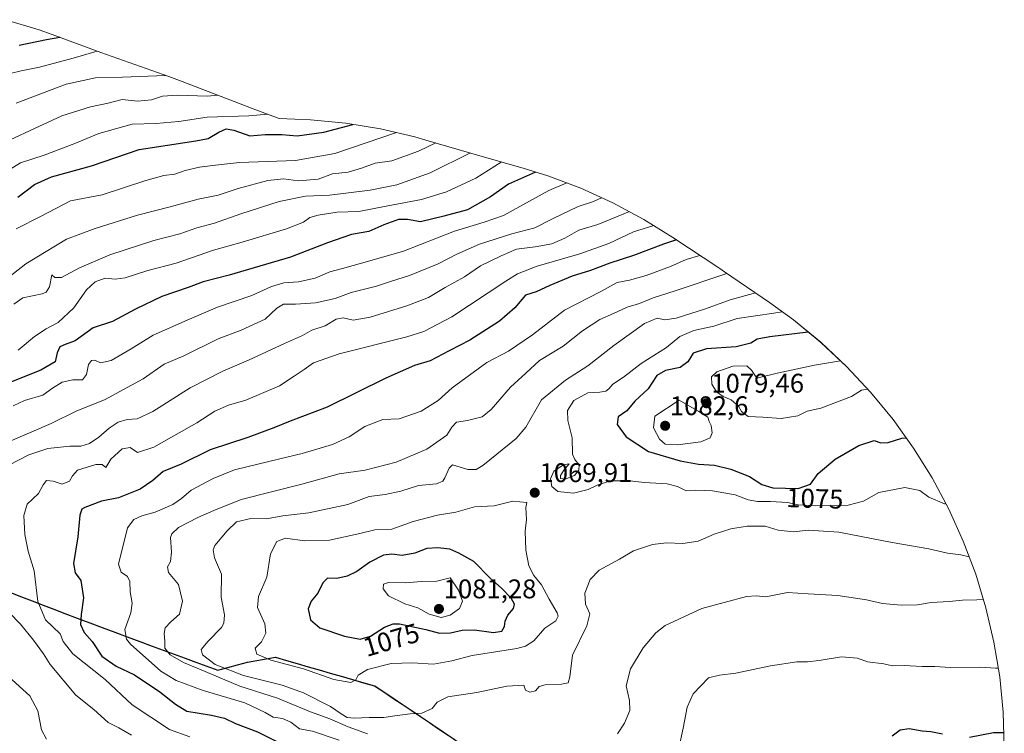
# Model space of a CAD drawing. Units: metres. Extents: x 659315 to 660442, y 4700179 to 4702089.
# Drawn here: x 659855 to 660221, y 4701393 to 4701658 of the extents above; entities that cross this region are included whole.
import ezdxf
from ezdxf.enums import TextEntityAlignment as Align

# ---------------------------------------------------------------- set-up
doc = ezdxf.new("R2010")
doc.units = ezdxf.units.M
doc.header["$MEASUREMENT"] = 0
for name, color, linetype, lineweight in [('Arbolado forestal CxS', 92, 'Continuous', 0), ('Carátula', 7, 'Continuous', 5), ('Comunidad autónoma', 142, 'Continuous', 30), ('Curva de nivel maestra', 36, 'Continuous', 30), ('Curva de nivel normal', 36, 'Continuous', 0), ('Municipio', 9, 'Continuous', 13), ('Municipio CxS', 142, 'Continuous', 0), ('Provincia', 19, 'Continuous', 0), ('Punto de cota en terreno', 7, 'Continuous', 0), ('Rótulo de curva de nivel directora', 19, 'Continuous', 0), ('Rótulo de punto de cota en terreno', 19, 'Continuous', 0)]:
    doc.layers.add(name, color=color, linetype=linetype, lineweight=lineweight)
doc.styles.add('Arial', font='txt', dxfattribs={"height": 0.2})

# ---------------------------------------------------------------- blocks, each defined once
blk = doc.blocks.new('*U150')
at = {"layer": 'Arbolado forestal CxS', "color": 92, "linetype": 'Continuous', "lineweight": 0}
for points in [[(660020.9603, 4701387.6079, 1060.3729), (660004.1807, 4701399.0779, 1063.4926), (659987.1509, 4701410.4181, 1068.1463), (659970.6411, 4701415.1481, 1069.9085), (659950.2913, 4701421.0683, 1069.8443), (659939.9013, 4701419.1883, 1067.2158), (659928.9013, 4701416.2783, 1061.7283), (659904.5417, 4701425.1685, 1058.356), (659872.1121, 4701437.3187, 1049.1814), (659843.8923, 4701448.1589, 1040.5418)], [(659850.0137, 4701657.8051, 970.6043), (659862.5379, 4701654.0061, 974.3247), (659867.4363, 4701652.2719, 975.8178), (659885.4675, 4701645.6239, 981.8471), (659910.6493, 4701636.7053, 986.6455), (659915.6181, 4701634.8713, 988.0217), (659943.0349, 4701624.3361, 995.581), (659951.7159, 4701621.0847, 997.6515), (659963.3505, 4701620.6617, 998.4766), (659976.3751, 4701619.3789, 1001.0348), (659989.2881, 4701617.2471, 1004.5945), (660002.0337, 4701614.2751, 1008.7792), (660006.1359, 4701613.1291, 1010.3405), (660026.1689, 4701607.3013, 1018.2671), (660042.3201, 4701602.6643, 1025.0679), (660051.4179, 4701599.8159, 1028.9311), (660063.6667, 4701595.2059, 1033.5225), (660075.5877, 4701589.8045, 1038.7433), (660087.1299, 4701583.6351, 1045.1639), (660097.9119, 4701576.9453, 1051.1436), (660114.9419, 4701565.6153, 1060.174), (660115.2739, 4701565.3939, 1060.3259), (660117.0227, 4701564.2121, 1061.1309), (660133.8027, 4701552.7421, 1069.2192), (660142.6923, 4701546.3007, 1073.4106), (660152.8091, 4701537.9979, 1078.7966), (660162.3613, 4701529.0513, 1080.3478), (660171.3079, 4701519.4991, 1079.6357), (660179.6107, 4701509.3823, 1076.5355), (660187.2339, 4701498.7439, 1073.4223), (660194.1451, 4701487.6299, 1070.8761), (660200.3145, 4701476.0877, 1068.561), (660205.7159, 4701464.1667, 1066.2794), (660210.3259, 4701451.9179, 1061.1358), (660214.1251, 4701439.3937, 1058.53), (660217.0969, 4701426.6481, 1056.5037), (660219.2289, 4701413.7351, 1053.7701), (660220.5117, 4701400.7105, 1051.4152), (660220.9399, 4701387.6299, 1047.96)]]:
    blk.add_polyline3d(points, dxfattribs=at)
blk = doc.blocks.new('*U173')
at = {"layer": 'Curva de nivel normal', "color": 36, "linetype": 'Continuous', "lineweight": 0}
blk.add_polyline3d([(659849.85, 4701601.03, 995), (659855.6, 4701604.66, 995), (659864.39, 4701607.47, 995), (659875.86, 4701611.8, 995), (659884.7, 4701615.5, 995), (659897.15, 4701618.96, 995), (659905.92, 4701619.27, 995), (659914.36, 4701619.96, 995), (659924.9, 4701621.57, 995), (659940.42, 4701622.1, 995), (659947.48, 4701622.67, 995)], dxfattribs=at)
blk = doc.blocks.new('*U184')
at = {"layer": 'Curva de nivel maestra', "color": 36, "linetype": 'Continuous', "lineweight": 30}
blk.add_polyline3d([(659854.58, 4701591.96, 1000), (659860.8, 4701596.58, 1000), (659867.19, 4701599.46, 1000), (659882.04, 4701603.58, 1000), (659899.65, 4701609.61, 1000), (659920.74, 4701612.85, 1000), (659925.34, 4701613.65, 1000), (659929.33, 4701616.07, 1000), (659932.02, 4701617.27, 1000), (659934.88, 4701616.8, 1000), (659940.76, 4701614.73, 1000), (659946.42, 4701615.14, 1000), (659952.62, 4701615.14, 1000), (659958.34, 4701614.63, 1000), (659968.3, 4701615.98, 1000), (659979.02, 4701618.94, 1000)], dxfattribs=at)
blk = doc.blocks.new('5PATER')
at = {"layer": 'Carátula', "linetype": 'Continuous', "lineweight": 5}
h = blk.add_hatch(color=250, dxfattribs=at)
edge = h.paths.add_edge_path()
edge.add_ellipse((0, 0.01), major_axis=(-1.33, -1.34), ratio=0.999422, start_angle=0, end_angle=360)

msp = doc.modelspace()

# ---------------------------------------------------------------- linework, layer by layer
at = {"layer": 'Arbolado forestal CxS', "color": 92, "linetype": 'Continuous', "lineweight": 0}
for points in [[(659850.01, 4701657.81, 970.6), (659862.54, 4701654.01, 974.32), (659867.44, 4701652.27, 975.82), (659885.47, 4701645.62, 981.85), (659910.65, 4701636.71, 986.65), (659915.62, 4701634.87, 988.02), (659943.03, 4701624.34, 995.58), (659951.72, 4701621.08, 997.65), (659963.35, 4701620.66, 998.48), (659976.38, 4701619.38, 1001.03), (659989.29, 4701617.25, 1004.59), (660002.03, 4701614.28, 1008.78), (660006.14, 4701613.13, 1010.34), (660026.17, 4701607.3, 1018.27), (660042.32, 4701602.66, 1025.07), (660051.42, 4701599.82, 1028.93), (660063.67, 4701595.21, 1033.52), (660075.59, 4701589.8, 1038.74), (660087.13, 4701583.64, 1045.16), (660097.91, 4701576.95, 1051.14), (660114.94, 4701565.62, 1060.17), (660115.27, 4701565.39, 1060.33), (660117.02, 4701564.21, 1061.13), (660133.8, 4701552.74, 1069.22), (660142.69, 4701546.3, 1073.41), (660152.81, 4701538, 1078.8), (660162.36, 4701529.05, 1080.35), (660171.31, 4701519.5, 1079.64), (660179.61, 4701509.38, 1076.54), (660187.23, 4701498.74, 1073.42), (660194.15, 4701487.63, 1070.88), (660200.31, 4701476.09, 1068.56), (660205.72, 4701464.17, 1066.28), (660210.33, 4701451.92, 1061.14), (660214.13, 4701439.39, 1058.53), (660217.1, 4701426.65, 1056.5), (660219.23, 4701413.74, 1053.77), (660220.51, 4701400.71, 1051.42), (660220.94, 4701387.63, 1047.96)], [(659599.73, 4701529.47, 1017.28), (659601.71, 4701527.14, 1016.89), (659624.6, 4701503.21, 1012.54), (659653.64, 4701489.59, 1008.89), (659676, 4701478.75, 1010.51), (659693.49, 4701475.44, 1012.44), (659725.83, 4701467.87, 1017.82), (659755.98, 4701461.4, 1023.34), (659781.81, 4701455.34, 1027.95), (659785.82, 4701457.84, 1029.18), (659798.26, 4701464.6, 1031.87), (659817.49, 4701457.51, 1033.72), (659843.89, 4701448.16, 1040.54), (659872.11, 4701437.32, 1049.18), (659904.54, 4701425.17, 1058.36), (659928.9, 4701416.28, 1061.73), (659939.9, 4701419.19, 1067.22), (659950.29, 4701421.07, 1069.84), (659970.64, 4701415.15, 1069.91), (659987.15, 4701410.42, 1068.15), (660004.18, 4701399.08, 1063.49), (660020.96, 4701387.61, 1060.37)], [(659599.73, 4701529.47, 1017.28), (659601.71, 4701527.14, 1016.89), (659624.6, 4701503.21, 1012.54), (659653.64, 4701489.59, 1008.89), (659676, 4701478.75, 1010.51), (659693.49, 4701475.44, 1012.44), (659725.83, 4701467.87, 1017.82), (659755.98, 4701461.4, 1023.34), (659781.81, 4701455.34, 1027.95), (659785.82, 4701457.84, 1029.18), (659798.26, 4701464.6, 1031.87), (659817.49, 4701457.51, 1033.72), (659843.89, 4701448.16, 1040.54), (659872.11, 4701437.32, 1049.18), (659904.54, 4701425.17, 1058.36), (659928.9, 4701416.28, 1061.73), (659939.9, 4701419.19, 1067.22), (659950.29, 4701421.07, 1069.84), (659970.64, 4701415.15, 1069.91), (659987.15, 4701410.42, 1068.15), (660004.18, 4701399.08, 1063.49), (660020.96, 4701387.61, 1060.37)], [(659843.89, 4701448.16, 1040.54), (659872.11, 4701437.32, 1049.18), (659904.54, 4701425.17, 1058.36), (659928.9, 4701416.28, 1061.73), (659939.9, 4701419.19, 1067.22), (659950.29, 4701421.07, 1069.84), (659970.64, 4701415.15, 1069.91), (659987.15, 4701410.42, 1068.15), (660004.18, 4701399.08, 1063.49), (660020.96, 4701387.61, 1060.37)]]:
    msp.add_polyline3d(points, dxfattribs=at)
at = {"layer": 'Comunidad autónoma', "color": 142, "linetype": 'Continuous', "lineweight": 30}
for points in [[(659851.94, 4701445.08, 1042.17), (659855.97, 4701443.53, 1043), (659860, 4701441.99, 1044.13), (659864.03, 4701440.44, 1045.4), (659868.06, 4701438.89, 1047.05), (659872.09, 4701437.34, 1048.27), (659876.72, 4701435.6, 1049.44), (659881.36, 4701433.87, 1050.88), (659885.99, 4701432.13, 1052.23), (659890.63, 4701430.4, 1053.52), (659895.26, 4701428.66, 1055.34), (659899.9, 4701426.93, 1056.41), (659904.53, 4701425.19, 1058.07), (659908.59, 4701423.71, 1059.91), (659912.65, 4701422.23, 1060.44), (659916.71, 4701420.74, 1060.9), (659920.77, 4701419.26, 1061.61), (659924.83, 4701417.78, 1062.63), (659928.89, 4701416.3, 1063.03), (659932.56, 4701417.27, 1065.67), (659936.22, 4701418.24, 1067.22), (659939.89, 4701419.21, 1067.81), (659943.35, 4701419.84, 1068.69), (659946.81, 4701420.46, 1069.88), (659950.27, 4701421.09, 1070.45), (659954.34, 4701419.91, 1070.28), (659958.41, 4701418.72, 1070.31), (659962.48, 4701417.54, 1070.4), (659966.55, 4701416.35, 1070.38), (659970.62, 4701415.17, 1070.36)], [(659970.62, 4701415.17, 1070.36), (659974.75, 4701413.98, 1070.36), (659978.88, 4701412.8, 1069.95), (659983, 4701411.62, 1069.46), (659987.13, 4701410.43, 1068.85), (659990.54, 4701408.16, 1068.11), (659993.94, 4701405.9, 1067.18), (659997.35, 4701403.63, 1066.3), (660000.75, 4701401.37, 1065.3), (660004.16, 4701399.1, 1064.38), (660007.52, 4701396.81, 1063.56), (660010.87, 4701394.51, 1062.66), (660014.23, 4701392.22, 1062.07)]]:
    msp.add_polyline3d(points, dxfattribs=at)
at = {"layer": 'Curva de nivel maestra', "color": 36, "linetype": 'Continuous', "lineweight": 30}
for points in [[(659855.15, 4701648.36, 975), (659865.29, 4701650.39, 975), (659870.18, 4701651.26, 975)], [(660046.91, 4701601.23, 1025), (660036.85, 4701596.7, 1025), (660030.17, 4701591.98, 1025), (660021.58, 4701587.22, 1025), (660012.82, 4701584.85, 1025), (660004.12, 4701582.75, 1025), (659999.38, 4701583.58, 1025), (659996.04, 4701583.64, 1025), (659990.59, 4701581.62, 1025), (659985, 4701579.1, 1025), (659978.59, 4701578.06, 1025), (659969.66, 4701575, 1025), (659955.93, 4701569.67, 1025), (659933.13, 4701562.9, 1025), (659923.46, 4701560.46, 1025), (659917.91, 4701558.38, 1025), (659908.11, 4701554.97, 1025), (659898.35, 4701550.32, 1025), (659889.81, 4701545.71, 1025), (659882.62, 4701543.34, 1025), (659875.89, 4701538.52, 1025), (659872.24, 4701537.22, 1025), (659870.28, 4701536.3, 1025), (659869.18, 4701534.15, 1025), (659868.53, 4701530.77, 1025), (659863.14, 4701527.65, 1025), (659850.42, 4701522.65, 1025)], [(660099.26, 4701576.05, 1050), (660094.45, 4701574.51, 1050), (660083.28, 4701570.25, 1050), (660074.44, 4701567.36, 1050), (660067.28, 4701564.68, 1050), (660060.45, 4701562.56, 1050), (660052.12, 4701559.16, 1050), (660047.12, 4701556.76, 1050), (660043.15, 4701555.48, 1050), (660039.24, 4701550.86, 1050), (660033.48, 4701545.86, 1050), (660022.45, 4701538.82, 1050), (660014.81, 4701534.9, 1050), (660007.78, 4701531.18, 1050), (660001.95, 4701529.38, 1050), (659991.31, 4701524.66, 1050), (659969.54, 4701513.95, 1050), (659955.75, 4701508.76, 1050), (659949.66, 4701506.19, 1050), (659940.05, 4701502.67, 1050), (659926.03, 4701498.13, 1050), (659915.23, 4701492.75, 1050), (659908.66, 4701490.04, 1050), (659904.75, 4701486.68, 1050), (659900.08, 4701483.45, 1050), (659891.97, 4701480.24, 1050), (659885.67, 4701479.01, 1050), (659879.49, 4701476.72, 1050), (659878.42, 4701475.99, 1050), (659877.64, 4701473.78, 1050), (659876.89, 4701465.83, 1050), (659875.32, 4701455.9, 1050), (659875.97, 4701452.42, 1050), (659878.07, 4701449.55, 1050), (659879.03, 4701443.07, 1050), (659878.13, 4701436.99, 1050), (659877.95, 4701433.18, 1050), (659879.22, 4701430.24, 1050), (659882.19, 4701426.88, 1050), (659885.88, 4701421.41, 1050), (659891.19, 4701417.73, 1050), (659898, 4701414.56, 1050), (659907.38, 4701408.25, 1050), (659913.24, 4701403.6, 1050), (659917.39, 4701401.08, 1050), (659926.56, 4701399.59, 1050), (659931.38, 4701398.4, 1050), (659935.44, 4701396.46, 1050), (659943.63, 4701393.32, 1050), (659971.92, 4701379.28, 1050)], [(660148.16, 4701541.81, 1075), (660133.9, 4701540.1, 1075), (660129.12, 4701539.17, 1075), (660126.79, 4701537.65, 1075), (660121.34, 4701536.35, 1075), (660110.32, 4701535.62, 1075), (660105.44, 4701534.03, 1075), (660103.48, 4701530.81, 1075), (660100.58, 4701528.67, 1075), (660095.07, 4701527.56, 1075), (660091.93, 4701525.67, 1075), (660088.67, 4701520.76, 1075), (660083.8, 4701516.2, 1075), (660080.74, 4701512.54, 1075), (660077.51, 4701510.33, 1075), (660077.13, 4701507.53, 1075), (660080.51, 4701502.87, 1075), (660088.83, 4701497.52, 1075), (660100.63, 4701493.99, 1075), (660107.44, 4701492.8, 1075), (660113.28, 4701492.42, 1075), (660119.45, 4701490.91, 1075), (660126.34, 4701488.14, 1075), (660130.91, 4701485.2, 1075), (660134.97, 4701484.03, 1075), (660144.37, 4701483.74, 1075), (660148.93, 4701485.39, 1075), (660151.84, 4701489.28, 1075), (660158.13, 4701494.58, 1075), (660166.96, 4701499.74, 1075), (660172.56, 4701501.51, 1075), (660175.12, 4701500.71, 1075), (660177.83, 4701500.75, 1075), (660182.94, 4701502.41, 1075), (660184.47, 4701502.59, 1075)], [(659981.77, 4701427.74, 1075), (659985.62, 4701428.89, 1075), (659990.75, 4701432.25, 1075), (659994.06, 4701433.5, 1075), (659996.39, 4701433.47, 1075), (660006.15, 4701431.38, 1075), (660011.22, 4701429.96, 1075), (660015.26, 4701430.08, 1075), (660019.67, 4701431.11, 1075), (660024.15, 4701431.21, 1075), (660031.28, 4701430.24, 1075), (660034.39, 4701430.72, 1075), (660035.39, 4701432.49, 1075), (660035.63, 4701434.49, 1075), (660036.64, 4701436.65, 1075), (660038.68, 4701439.15, 1075), (660039.12, 4701440.77, 1075), (660037.78, 4701442.98, 1075), (660034.18, 4701446.69, 1075), (660030.08, 4701450.46, 1075), (660023.96, 4701456.6, 1075), (660018.35, 4701459.72, 1075), (660015.03, 4701461.2, 1075), (660010.6, 4701461.63, 1075), (660006.45, 4701461.48, 1075), (660002.07, 4701459.76, 1075), (659997.3, 4701458.8, 1075), (659993.45, 4701459.4, 1075), (659990.45, 4701459.01, 1075), (659985.31, 4701456.34, 1075), (659980.54, 4701452.94, 1075), (659976.98, 4701451.16, 1075), (659973.13, 4701450.29, 1075), (659969.6, 4701450.37, 1075), (659967.88, 4701448.75, 1075), (659966.04, 4701444.85, 1075), (659963.5, 4701441.88, 1075), (659962.5, 4701439.09, 1075), (659963.29, 4701434.96, 1075), (659966.79, 4701431.99, 1075), (659975.96, 4701428.86, 1075), (659981.77, 4701427.74, 1075)], [(660179.34, 4701391.92, 1050), (660182.32, 4701394.08, 1050), (660185.66, 4701394.64, 1050), (660190.44, 4701393.73, 1050), (660193.61, 4701393.44, 1050), (660198.04, 4701392.64, 1050)], [(660208.06, 4701391.33, 1050), (660216.93, 4701393.13, 1050), (660220.76, 4701393.16, 1050)]]:
    msp.add_polyline3d(points, dxfattribs=at)
at = {"layer": 'Curva de nivel normal', "color": 36, "linetype": 'Continuous', "lineweight": 0}
for points in [[(659884.08, 4701646.13, 980), (659875.12, 4701643.52, 980), (659862.7, 4701640.18, 980), (659855.9, 4701638.78, 980), (659851.81, 4701637.83, 980)], [(659909.51, 4701637.11, 985), (659893.46, 4701636.45, 985), (659883.46, 4701636.22, 985), (659872.63, 4701633.81, 985), (659854.07, 4701626.83, 985)], [(659848.37, 4701611.63, 990), (659859.02, 4701616.52, 990), (659871.02, 4701622.07, 990), (659881.64, 4701625.48, 990), (659888.13, 4701626.78, 990), (659893.32, 4701628.14, 990), (659899.03, 4701627.58, 990), (659904.26, 4701628.06, 990), (659908.34, 4701629.36, 990), (659914.08, 4701629.76, 990), (659925.03, 4701629.38, 990), (659928.96, 4701629.74, 990)], [(659853.98, 4701580.18, 1005), (659863.28, 4701584.82, 1005), (659874.2, 4701590.55, 1005), (659885.95, 4701592.77, 1005), (659902.21, 4701598.1, 1005), (659908.88, 4701599.98, 1005), (659912.96, 4701600.43, 1005), (659916.81, 4701601.77, 1005), (659922.05, 4701603.07, 1005), (659928.07, 4701603.82, 1005), (659937, 4701604.74, 1005), (659957.8, 4701605.5, 1005), (659972.35, 4701608.14, 1005), (659995.21, 4701615.87, 1005)], [(660009.85, 4701612.05, 1010), (660003.41, 4701608.94, 1010), (659993.45, 4701605.35, 1010), (659987.3, 4701604.56, 1010), (659982.26, 4701602.65, 1010), (659977.31, 4701601.24, 1010), (659971.49, 4701600.53, 1010), (659966.12, 4701598.56, 1010), (659958.89, 4701598, 1010), (659953.33, 4701598.77, 1010), (659947.46, 4701598.1, 1010), (659936.46, 4701595.18, 1010), (659929, 4701592.68, 1010), (659921.59, 4701591.2, 1010), (659911.24, 4701588.37, 1010), (659899.11, 4701585.23, 1010), (659883.3, 4701580.28, 1010), (659872.66, 4701576.36, 1010), (659857.61, 4701567.12, 1010), (659847.27, 4701559.12, 1010)], [(660022.71, 4701608.31, 1015), (660007.75, 4701600.91, 1015), (659995.41, 4701596.52, 1015), (659985.46, 4701594.51, 1015), (659970.36, 4701592.6, 1015), (659961.44, 4701592.33, 1015), (659951.62, 4701590.27, 1015), (659937.43, 4701585.74, 1015), (659927.62, 4701582.25, 1015), (659921.13, 4701580.47, 1015), (659914.8, 4701578.24, 1015), (659905.13, 4701575.8, 1015), (659888.8, 4701570.52, 1015), (659877.59, 4701565.62, 1015), (659870.85, 4701562.05, 1015), (659868.41, 4701562.13, 1015), (659867.22, 4701563.06, 1015), (659866.36, 4701558.66, 1015), (659865.15, 4701556.63, 1015), (659863.69, 4701556.04, 1015), (659856.45, 4701554.52, 1015), (659853.18, 4701552.18, 1015)], [(660034.19, 4701605, 1020), (660034.11, 4701604.92, 1020), (660024.7, 4701599.02, 1020), (660013.87, 4701593.88, 1020), (660004.52, 4701591.02, 1020), (659992.05, 4701588.74, 1020), (659981.25, 4701586.61, 1020), (659973.19, 4701586.31, 1020), (659966.16, 4701585.28, 1020), (659963.08, 4701584.3, 1020), (659960.7, 4701582.58, 1020), (659954.44, 4701580.13, 1020), (659937.88, 4701575.2, 1020), (659927.3, 4701572.27, 1020), (659913.47, 4701567.36, 1020), (659902.96, 4701564.64, 1020), (659894.46, 4701561.9, 1020), (659890.78, 4701561.41, 1020), (659887.06, 4701561.87, 1020), (659883.34, 4701560.52, 1020), (659880.14, 4701557.49, 1020), (659875.41, 4701550.84, 1020), (659869.56, 4701545.37, 1020), (659865.13, 4701543.03, 1020), (659860.8, 4701540.19, 1020), (659854.8, 4701535.09, 1020)], [(659852.96, 4701514.48, 1030), (659857.12, 4701516.43, 1030), (659863.96, 4701518.42, 1030), (659867.46, 4701521, 1030), (659871.11, 4701523.2, 1030), (659875.06, 4701524.1, 1030), (659878.62, 4701524.13, 1030), (659880.12, 4701526.06, 1030), (659880.92, 4701529.81, 1030), (659882.02, 4701531.29, 1030), (659883.28, 4701531.34, 1030), (659885.35, 4701530.43, 1030), (659889.33, 4701531.29, 1030), (659896.73, 4701535.64, 1030), (659904.87, 4701540.69, 1030), (659917.48, 4701546.24, 1030), (659928.72, 4701551.02, 1030), (659941.56, 4701555.35, 1030), (659948.78, 4701558.7, 1030), (659953.36, 4701560.14, 1030), (659958.9, 4701560.42, 1030), (659965.08, 4701561.81, 1030), (659970.49, 4701564.12, 1030), (659975.25, 4701565.36, 1030), (659986.18, 4701568.46, 1030), (659997.89, 4701571.89, 1030), (660016.81, 4701579.28, 1030), (660027.84, 4701582.6, 1030), (660034.95, 4701585.12, 1030), (660051.87, 4701594.42, 1030), (660058.45, 4701597.17, 1030)], [(659851.73, 4701501.36, 1035), (659866.99, 4701507.8, 1035), (659876.52, 4701512.54, 1035), (659886.8, 4701516.6, 1035), (659901.13, 4701524.47, 1035), (659909.02, 4701529.84, 1035), (659916.28, 4701533.03, 1035), (659929.02, 4701539.29, 1035), (659937.53, 4701542.52, 1035), (659946.43, 4701546.56, 1035), (659950.84, 4701550.74, 1035), (659953.26, 4701552.21, 1035), (659957.74, 4701552.14, 1035), (659965.12, 4701552.68, 1035), (659972.46, 4701554.33, 1035), (659978.46, 4701556.46, 1035), (659987.79, 4701558.82, 1035), (659993.39, 4701560.73, 1035), (660000.03, 4701562.79, 1035), (660010.72, 4701567.1, 1035), (660017.62, 4701570.7, 1035), (660026.12, 4701574.44, 1035), (660038.12, 4701578.3, 1035), (660046.62, 4701580.5, 1035), (660053.22, 4701583.86, 1035), (660062.7, 4701588.39, 1035), (660068.44, 4701590.28, 1035), (660071.42, 4701591.69, 1035)], [(660081.73, 4701586.52, 1040), (660069.98, 4701581.72, 1040), (660062.99, 4701579.6, 1040), (660057.73, 4701576.72, 1040), (660052.88, 4701574.6, 1040), (660046.79, 4701573.43, 1040), (660039.77, 4701572.55, 1040), (660034.13, 4701570.15, 1040), (660026.4, 4701566.41, 1040), (660020.5, 4701562.28, 1040), (660013.37, 4701558.41, 1040), (660007.1, 4701554.67, 1040), (659999.12, 4701551.51, 1040), (659985.45, 4701547.29, 1040), (659979.12, 4701546.29, 1040), (659975.46, 4701547.06, 1040), (659972.8, 4701546.64, 1040), (659968.8, 4701544.18, 1040), (659963.76, 4701542.46, 1040), (659960.38, 4701540.5, 1040), (659953.66, 4701537.52, 1040), (659940.31, 4701531.42, 1040), (659930.7, 4701527.35, 1040), (659918.68, 4701521.05, 1040), (659904.76, 4701512.35, 1040), (659898.95, 4701509.57, 1040), (659895.25, 4701509.31, 1040), (659891.87, 4701508.32, 1040), (659888.5, 4701506.15, 1040), (659884.76, 4701502.78, 1040), (659881.19, 4701500.47, 1040), (659877.98, 4701499.5, 1040), (659873.93, 4701499.5, 1040), (659865.82, 4701498.62, 1040), (659858.76, 4701496.17, 1040), (659851.26, 4701492.44, 1040)], [(659918.46, 4701391.48, 1045), (659910.91, 4701394.22, 1045), (659897.06, 4701403.33, 1045), (659887.04, 4701412.74, 1045), (659875.05, 4701422.31, 1045), (659871.46, 4701426.92, 1045), (659870.36, 4701429.72, 1045), (659864.96, 4701434.92, 1045), (659862.02, 4701441.78, 1045), (659860.72, 4701453.16, 1045), (659858.53, 4701460.46, 1045), (659857.24, 4701466.69, 1045), (659856.82, 4701473.67, 1045), (659858.05, 4701477.95, 1045), (659862.29, 4701481.9, 1045), (659864.09, 4701485.1, 1045), (659865.34, 4701486.64, 1045), (659867.72, 4701486.48, 1045), (659871.15, 4701485.33, 1045), (659873.84, 4701486.5, 1045), (659874.94, 4701488.45, 1045), (659876.79, 4701490.58, 1045), (659883.57, 4701492.66, 1045), (659885.92, 4701492.66, 1045), (659887.3, 4701491.58, 1045), (659889.22, 4701494.6, 1045), (659893.37, 4701498.49, 1045), (659896.3, 4701498.98, 1045), (659899.06, 4701497.08, 1045), (659905.08, 4701499.09, 1045), (659921.15, 4701508.16, 1045), (659927.74, 4701512.46, 1045), (659932.81, 4701514.65, 1045), (659939.29, 4701516.54, 1045), (659951.78, 4701521.8, 1045), (659957.29, 4701525.38, 1045), (659960.94, 4701527.92, 1045), (659964.37, 4701530.44, 1045), (659973.94, 4701533.71, 1045), (659999.12, 4701539.98, 1045), (660005.37, 4701541.99, 1045), (660015.79, 4701547.46, 1045), (660035.79, 4701560.72, 1045), (660040.22, 4701563.4, 1045), (660047.45, 4701566.32, 1045), (660063.27, 4701570.89, 1045), (660074.06, 4701574.75, 1045), (660083.27, 4701578.97, 1045), (660090.75, 4701581.39, 1045)], [(660107.93, 4701570.28, 1055), (660102.83, 4701568.73, 1055), (660096.93, 4701566.13, 1055), (660087.98, 4701562.81, 1055), (660081.73, 4701561.13, 1055), (660077.19, 4701560.24, 1055), (660071.09, 4701556.88, 1055), (660057.67, 4701549.9, 1055), (660045.74, 4701540.79, 1055), (660036.88, 4701534.72, 1055), (660028.78, 4701530.48, 1055), (660015.86, 4701521.09, 1055), (660010.76, 4701516.39, 1055), (660004.39, 4701512.48, 1055), (659996.21, 4701509.59, 1055), (659990.23, 4701509.34, 1055), (659983.43, 4701506.72, 1055), (659977.63, 4701502.87, 1055), (659971.44, 4701500.02, 1055), (659960.2, 4701496.68, 1055), (659951.91, 4701494.76, 1055), (659935.13, 4701490.61, 1055), (659927.2, 4701487.39, 1055), (659918.96, 4701483.11, 1055), (659915.46, 4701479.95, 1055), (659912.13, 4701477.78, 1055), (659905.66, 4701474.89, 1055), (659900.68, 4701473.58, 1055), (659897.74, 4701472.26, 1055), (659895.36, 4701469.13, 1055), (659891.99, 4701455.63, 1055), (659892.97, 4701452.62, 1055), (659895.3, 4701451.06, 1055), (659896.22, 4701449.25, 1055), (659896.34, 4701445.37, 1055), (659897.12, 4701441.15, 1055), (659896.56, 4701437.58, 1055), (659894.31, 4701431.36, 1055), (659894.95, 4701427.76, 1055), (659896.45, 4701425.88, 1055), (659907.78, 4701415.94, 1055), (659913.42, 4701412.39, 1055), (659923.41, 4701408.66, 1055), (659938.88, 4701404.11, 1055), (659946.46, 4701400.58, 1055), (659949.44, 4701398.77, 1055), (659952.93, 4701398.29, 1055), (659956.01, 4701396.95, 1055), (659959.27, 4701394.54, 1055), (659964.01, 4701393.6, 1055), (659973.98, 4701390.32, 1055)], [(660117.96, 4701563.57, 1060), (660098.76, 4701557.16, 1060), (660090.59, 4701554.52, 1060), (660085.45, 4701552.39, 1060), (660080.88, 4701551.09, 1060), (660075.84, 4701548.73, 1060), (660070.72, 4701546.47, 1060), (660064.25, 4701542.23, 1060), (660057.1, 4701536.6, 1060), (660048.33, 4701531.29, 1060), (660043.3, 4701526.6, 1060), (660037.54, 4701521.29, 1060), (660030.44, 4701513.07, 1060), (660027.07, 4701510.32, 1060), (660021.61, 4701508.94, 1060), (660017.54, 4701508.34, 1060), (660015.81, 4701506.46, 1060), (660013.88, 4701503.49, 1060), (660006.45, 4701498.27, 1060), (659995.12, 4701493.51, 1060), (659983.66, 4701490.59, 1060), (659973.93, 4701489.13, 1060), (659960.1, 4701485.38, 1060), (659937.56, 4701479.6, 1060), (659927.4, 4701475.56, 1060), (659921.46, 4701473.01, 1060), (659914.24, 4701469.22, 1060), (659911.78, 4701466.88, 1060), (659911.38, 4701465.48, 1060), (659911.74, 4701460.04, 1060), (659911.3, 4701456.64, 1060), (659910.17, 4701454.59, 1060), (659910.63, 4701452.55, 1060), (659914.27, 4701448.1, 1060), (659915.8, 4701441.88, 1060), (659914.64, 4701437.04, 1060), (659911.46, 4701434.24, 1060), (659909.4, 4701431.97, 1060), (659908.93, 4701429.85, 1060), (659909.24, 4701427, 1060), (659909.19, 4701424.47, 1060), (659911.16, 4701421.92, 1060), (659916.09, 4701419.12, 1060), (659924.19, 4701415.77, 1060), (659937.12, 4701410.34, 1060), (659951.05, 4701405.91, 1060), (659963.33, 4701400.82, 1060), (659970.5, 4701398.18, 1060), (659977.32, 4701395.24, 1060), (659984.46, 4701392.61, 1060)], [(660128.57, 4701556.32, 1065), (660119.11, 4701553.72, 1065), (660110, 4701550.49, 1065), (660099.12, 4701546.98, 1065), (660094.92, 4701546.36, 1065), (660092, 4701546.96, 1065), (660087.33, 4701544.95, 1065), (660076, 4701536.81, 1065), (660066.25, 4701529.31, 1065), (660058.02, 4701523.9, 1065), (660049.12, 4701516.68, 1065), (660043.26, 4701506.48, 1065), (660039.72, 4701502.34, 1065), (660027.35, 4701492.21, 1065), (660024.88, 4701490.74, 1065), (660021.71, 4701490.72, 1065), (660016.04, 4701492.47, 1065), (660014.78, 4701491.31, 1065), (660013.23, 4701487.64, 1065), (660012.51, 4701486.44, 1065), (660010.15, 4701485.5, 1065), (660003.4, 4701484.86, 1065), (659996.89, 4701482.76, 1065), (659991.06, 4701481.48, 1065), (659985.12, 4701480.74, 1065), (659977.12, 4701477.82, 1065), (659962.68, 4701474.71, 1065), (659952.99, 4701473.56, 1065), (659947.01, 4701472.52, 1065), (659941.13, 4701472.58, 1065), (659935.78, 4701471.35, 1065), (659932.31, 4701467.95, 1065), (659927.8, 4701462.52, 1065), (659927.14, 4701460.94, 1065), (659927.63, 4701457.99, 1065), (659930.21, 4701451.9, 1065), (659930.11, 4701443.34, 1065), (659931.38, 4701436.86, 1065), (659931.19, 4701433.74, 1065), (659930.29, 4701432.16, 1065), (659925.32, 4701427.01, 1065), (659922.66, 4701423.9, 1065), (659923.15, 4701422, 1065), (659927.97, 4701418.41, 1065), (659938.45, 4701414.29, 1065), (659952.8, 4701410.64, 1065), (659960.72, 4701407.86, 1065), (659970.74, 4701402.8, 1065), (659974.69, 4701400.06, 1065), (659976.98, 4701398.7, 1065), (659979.64, 4701398.4, 1065), (659985.08, 4701398.64, 1065), (659990.6, 4701398.64, 1065), (659994.64, 4701399.34, 1065), (660000.28, 4701399.99, 1065), (660004.68, 4701400.31, 1065), (660008.52, 4701402.07, 1065), (660010.37, 4701404.41, 1065), (660014.33, 4701406.33, 1065), (660025.05, 4701407.92, 1065), (660036.24, 4701410.33, 1065), (660042.51, 4701410.68, 1065), (660043.18, 4701408.86, 1065), (660044.7, 4701408.13, 1065), (660046.88, 4701408.64, 1065), (660048.17, 4701410.18, 1065), (660050.39, 4701410.77, 1065), (660056.49, 4701411.07, 1065), (660059.01, 4701411.58, 1065), (660059.66, 4701413.75, 1065), (660060.6, 4701421.86, 1065), (660065.88, 4701432.68, 1065), (660067.07, 4701437.16, 1065), (660065.46, 4701440.75, 1065), (660065.23, 4701444.87, 1065), (660067.2, 4701449.9, 1065), (660070.49, 4701453.35, 1065), (660078, 4701457.54, 1065), (660083.29, 4701460.54, 1065), (660090.33, 4701462.94, 1065), (660095.56, 4701463.58, 1065), (660101.56, 4701463.35, 1065), (660107.23, 4701464.17, 1065), (660113.2, 4701466.73, 1065), (660119.44, 4701468.76, 1065), (660125.49, 4701469.7, 1065), (660132.18, 4701469.76, 1065), (660137.02, 4701468.22, 1065), (660142.68, 4701467.69, 1065), (660148.07, 4701468.26, 1065), (660159.44, 4701467.54, 1065), (660179.26, 4701463.64, 1065), (660192.86, 4701461.33, 1065), (660199.9, 4701459.76, 1065), (660204.74, 4701459.03, 1065), (660207.92, 4701458.32, 1065)], [(660138.44, 4701549.38, 1070), (660135.34, 4701548.81, 1070), (660121.79, 4701546.89, 1070), (660113.12, 4701543.96, 1070), (660105.64, 4701542.4, 1070), (660100.51, 4701540.17, 1070), (660095.47, 4701536.08, 1070), (660086.1, 4701530.19, 1070), (660079.54, 4701525.08, 1070), (660075.53, 4701522.48, 1070), (660074.13, 4701520.69, 1070), (660072.96, 4701519.81, 1070), (660070.69, 4701519.51, 1070), (660066.28, 4701519.23, 1070), (660061.12, 4701516.38, 1070), (660058.8, 4701512.68, 1070), (660058.83, 4701508.95, 1070), (660060.51, 4701502.51, 1070), (660060.55, 4701496.47, 1070), (660061.48, 4701494.46, 1070), (660063.11, 4701492.47, 1070), (660062.94, 4701490.52, 1070), (660061.29, 4701488.54, 1070), (660057.92, 4701487.16, 1070), (660056.16, 4701487.39, 1070), (660056.1, 4701488.61, 1070), (660057.38, 4701490.48, 1070), (660059.36, 4701492.93, 1070), (660057.27, 4701492.57, 1070), (660053.71, 4701490.16, 1070), (660052.37, 4701487.33, 1070), (660052.92, 4701484.42, 1070), (660055.13, 4701482.61, 1070), (660060.97, 4701482.03, 1070), (660066.45, 4701483.37, 1070), (660069.79, 4701485.02, 1070), (660074.76, 4701486.53, 1070), (660081.88, 4701486.58, 1070), (660087.38, 4701485.9, 1070), (660095.72, 4701485.4, 1070), (660099.63, 4701484.48, 1070), (660102.8, 4701482.83, 1070), (660106.35, 4701483.05, 1070), (660112.54, 4701482.9, 1070), (660120.96, 4701481.32, 1070), (660125.78, 4701479.5, 1070), (660129.34, 4701478.84, 1070), (660134.17, 4701478.92, 1070), (660140.38, 4701478.48, 1070), (660144.45, 4701477.62, 1070), (660150.95, 4701477.3, 1070), (660163, 4701477.53, 1070), (660168.66, 4701478.96, 1070), (660174.37, 4701482.2, 1070), (660184.03, 4701484.07, 1070), (660189.58, 4701482.96, 1070), (660192.86, 4701480.56, 1070), (660198.72, 4701478.09, 1070), (660199.3, 4701477.99, 1070)], [(660160.1, 4701531.17, 1080), (660150.46, 4701529.47, 1080), (660136.63, 4701526.54, 1080), (660129.05, 4701524.74, 1080), (660127.03, 4701527.72, 1080), (660125.28, 4701529.31, 1080), (660120.09, 4701529.16, 1080), (660114.14, 4701527, 1080), (660112.22, 4701525.13, 1080), (660112.37, 4701522.44, 1080), (660114.05, 4701519.58, 1080), (660116.54, 4701517.9, 1080), (660119.56, 4701516.59, 1080), (660122.26, 4701514.29, 1080), (660123.32, 4701512.27, 1080), (660125.77, 4701510.47, 1080), (660131.28, 4701510.24, 1080), (660138.07, 4701509.77, 1080), (660144.24, 4701510.65, 1080), (660147.78, 4701512.46, 1080), (660152.79, 4701513.51, 1080), (660164.19, 4701517.94, 1080), (660167.9, 4701520.24, 1080), (660170.24, 4701520.64, 1080)], [(660099.62, 4701499.98, 1080), (660108.22, 4701501.1, 1080), (660111.71, 4701502.51, 1080), (660112.46, 4701504.35, 1080), (660112.11, 4701507.14, 1080), (660111.3, 4701508.66, 1080), (660110.79, 4701510.23, 1080), (660107.51, 4701512.32, 1080), (660100.23, 4701516.48, 1080), (660091.17, 4701510.52, 1080), (660090.67, 4701506.31, 1080), (660092.89, 4701502.07, 1080), (660095.05, 4701500.24, 1080), (660099.62, 4701499.98, 1080)], [(659978.25, 4701411.65, 1070), (659980.11, 4701412.63, 1070), (659981.03, 4701414.46, 1070), (659984.5, 4701416.48, 1070), (659993.25, 4701418.71, 1070), (660001.24, 4701418.99, 1070), (660009, 4701418.43, 1070), (660015.8, 4701419.74, 1070), (660023.4, 4701421.74, 1070), (660039.9, 4701424.33, 1070), (660043.19, 4701425.13, 1070), (660046.21, 4701427.16, 1070), (660050.27, 4701431.82, 1070), (660054.41, 4701434.58, 1070), (660055.25, 4701436.34, 1070), (660054.92, 4701437.52, 1070), (660051.91, 4701442.58, 1070), (660049.08, 4701447.98, 1070), (660046.27, 4701451.44, 1070), (660044.34, 4701454.97, 1070), (660043.22, 4701460.8, 1070), (660043.03, 4701467.82, 1070), (660043.53, 4701472.24, 1070), (660043.3, 4701476.66, 1070), (660043.62, 4701478.56, 1070), (660038.5, 4701478.98, 1070), (660031.5, 4701477.34, 1070), (660024.2, 4701476.9, 1070), (660017.3, 4701474.96, 1070), (660010.45, 4701473.85, 1070), (660001.45, 4701471.45, 1070), (659993.45, 4701468.62, 1070), (659987.16, 4701468.42, 1070), (659981.63, 4701467.02, 1070), (659970.37, 4701464.49, 1070), (659961.09, 4701464.29, 1070), (659954, 4701465.28, 1070), (659950.79, 4701464.04, 1070), (659948.49, 4701459.49, 1070), (659947.08, 4701450.85, 1070), (659943.96, 4701443.6, 1070), (659943.59, 4701439.52, 1070), (659946.33, 4701433.46, 1070), (659946.7, 4701430.02, 1070), (659945.14, 4701426.79, 1070), (659942.8, 4701424.43, 1070), (659943.35, 4701422.21, 1070), (659948.54, 4701420, 1070), (659960.69, 4701416.77, 1070), (659971.92, 4701412.84, 1070), (659978.25, 4701411.65, 1070)], [(660011.83, 4701435.87, 1080), (660015.23, 4701436.74, 1080), (660018.59, 4701439.2, 1080), (660019.74, 4701441.92, 1080), (660018.22, 4701445.99, 1080), (660015.12, 4701450.49, 1080), (660010.18, 4701449.36, 1080), (660004.56, 4701449.16, 1080), (659998.53, 4701448.66, 1080), (659992.3, 4701448.83, 1080), (659990.41, 4701448.25, 1080), (659990.24, 4701446.42, 1080), (659992.25, 4701443.84, 1080), (659998.38, 4701440.9, 1080), (660003.14, 4701439.38, 1080), (660007.43, 4701437.02, 1080), (660011.83, 4701435.87, 1080)], [(659847.05, 4701441.96, 1040), (659855.68, 4701433.33, 1040), (659860.4, 4701427.42, 1040), (659864.13, 4701422.32, 1040), (659866.64, 4701418.31, 1040), (659876.14, 4701406.95, 1040), (659882.82, 4701401.62, 1040), (659888.22, 4701396.81, 1040), (659892.18, 4701394.88, 1040), (659896.8, 4701392.16, 1040)], [(660077.27, 4701392.59, 1060), (660079.94, 4701396.6, 1060), (660081.91, 4701401.3, 1060), (660081.74, 4701405.02, 1060), (660080.48, 4701410.49, 1060), (660082.17, 4701416.82, 1060), (660086.88, 4701424.6, 1060), (660091.52, 4701430.18, 1060), (660095, 4701432.88, 1060), (660108.67, 4701439.15, 1060), (660125.26, 4701443.64, 1060), (660128.82, 4701443.89, 1060), (660132.39, 4701443.46, 1060), (660140.45, 4701445.09, 1060), (660148.12, 4701444.55, 1060), (660159.12, 4701444.04, 1060), (660169.79, 4701442.44, 1060), (660175.74, 4701441, 1060), (660182.58, 4701440.35, 1060), (660188.66, 4701440.56, 1060), (660193.76, 4701441.4, 1060), (660200.44, 4701441.76, 1060), (660205.44, 4701442.29, 1060), (660210.78, 4701442.33, 1060), (660213.13, 4701442.67, 1060)], [(660100.12, 4701387.36, 1055), (660101.7, 4701394.75, 1055), (660103.14, 4701402.5, 1055), (660105.45, 4701407.42, 1055), (660111.05, 4701413.47, 1055), (660115.24, 4701414.37, 1055), (660121.21, 4701415.13, 1055), (660134.14, 4701417.83, 1055), (660143.9, 4701419.31, 1055), (660147.89, 4701419.3, 1055), (660152.23, 4701419.86, 1055), (660160.45, 4701421.19, 1055), (660166.45, 4701420.69, 1055), (660170.14, 4701419.42, 1055), (660176.22, 4701418.56, 1055), (660179.48, 4701417.85, 1055), (660183.78, 4701418.03, 1055), (660190.44, 4701417.59, 1055), (660195.11, 4701417.6, 1055), (660200.95, 4701417.2, 1055), (660212.19, 4701417.32, 1055), (660217.61, 4701416.99, 1055), (660218.69, 4701416.98, 1055)], [(659865.27, 4701390.63, 1035), (659863.4, 4701394.05, 1035), (659862.03, 4701401.19, 1035), (659859.13, 4701406.77, 1035), (659849.99, 4701415.02, 1035)]]:
    msp.add_polyline3d(points, dxfattribs=at)
at = {"layer": 'Municipio', "color": 9, "linetype": 'Continuous', "lineweight": 13}
for points in [[(659851.94, 4701445.08, 1042.17), (659855.97, 4701443.53, 1043), (659860, 4701441.99, 1044.13), (659864.03, 4701440.44, 1045.4), (659868.06, 4701438.89, 1047.05), (659872.09, 4701437.34, 1048.27), (659876.72, 4701435.6, 1049.44), (659881.36, 4701433.87, 1050.88), (659885.99, 4701432.13, 1052.23), (659890.63, 4701430.4, 1053.52), (659895.26, 4701428.66, 1055.34), (659899.9, 4701426.93, 1056.41), (659904.53, 4701425.19, 1058.07), (659908.59, 4701423.71, 1059.91), (659912.65, 4701422.23, 1060.44), (659916.71, 4701420.74, 1060.9), (659920.77, 4701419.26, 1061.61), (659924.83, 4701417.78, 1062.63), (659928.89, 4701416.3, 1063.03), (659932.56, 4701417.27, 1065.67), (659936.22, 4701418.24, 1067.22), (659939.89, 4701419.21, 1067.81), (659943.35, 4701419.84, 1068.69), (659946.81, 4701420.46, 1069.88), (659950.27, 4701421.09, 1070.45), (659954.34, 4701419.91, 1070.28), (659958.41, 4701418.72, 1070.31), (659962.48, 4701417.54, 1070.4), (659966.55, 4701416.35, 1070.38), (659970.62, 4701415.17, 1070.36)], [(659970.62, 4701415.17, 1070.36), (659974.75, 4701413.98, 1070.36), (659978.88, 4701412.8, 1069.95), (659983, 4701411.62, 1069.46), (659987.13, 4701410.43, 1068.85), (659990.54, 4701408.16, 1068.11), (659993.94, 4701405.9, 1067.18), (659997.35, 4701403.63, 1066.3), (660000.75, 4701401.37, 1065.3), (660004.16, 4701399.1, 1064.38), (660007.52, 4701396.81, 1063.56), (660010.87, 4701394.51, 1062.66), (660014.23, 4701392.22, 1062.07)]]:
    msp.add_polyline3d(points, dxfattribs=at)
at = {"layer": 'Municipio CxS', "color": 142, "linetype": 'Continuous', "lineweight": 0}
msp.add_polyline3d([(659851.94, 4701445.08, 1042.17), (659855.97, 4701443.53, 1043), (659860, 4701441.99, 1044.13), (659864.03, 4701440.44, 1045.4), (659868.06, 4701438.89, 1047.05), (659872.09, 4701437.34, 1048.27), (659876.72, 4701435.6, 1049.44), (659881.36, 4701433.87, 1050.88), (659885.99, 4701432.13, 1052.23), (659890.63, 4701430.4, 1053.52), (659895.26, 4701428.66, 1055.34), (659899.9, 4701426.93, 1056.41), (659904.53, 4701425.19, 1058.07), (659908.59, 4701423.71, 1059.91), (659912.65, 4701422.23, 1060.44), (659916.71, 4701420.74, 1060.9), (659920.77, 4701419.26, 1061.61), (659924.83, 4701417.78, 1062.63), (659928.89, 4701416.3, 1063.03), (659932.56, 4701417.27, 1065.67), (659936.22, 4701418.24, 1067.22), (659939.89, 4701419.21, 1067.81), (659943.35, 4701419.84, 1068.69), (659946.81, 4701420.46, 1069.88), (659950.27, 4701421.09, 1070.45), (659954.34, 4701419.91, 1070.28), (659958.41, 4701418.72, 1070.31), (659962.48, 4701417.54, 1070.4), (659966.55, 4701416.35, 1070.38), (659970.62, 4701415.17, 1070.36), (659974.75, 4701413.98, 1070.36), (659978.88, 4701412.8, 1069.95), (659983, 4701411.62, 1069.46), (659987.13, 4701410.43, 1068.85), (659990.54, 4701408.16, 1068.11), (659993.94, 4701405.9, 1067.18), (659997.35, 4701403.63, 1066.3), (660000.75, 4701401.37, 1065.3), (660004.16, 4701399.1, 1064.38), (660007.52, 4701396.81, 1063.56), (660010.87, 4701394.51, 1062.66), (660014.23, 4701392.22, 1062.07)], dxfattribs=at)
at = {"layer": 'Provincia', "color": 19, "linetype": 'Continuous', "lineweight": 0}
for points in [[(659851.94, 4701445.08, 1042.17), (659855.97, 4701443.53, 1043), (659860, 4701441.99, 1044.13), (659864.03, 4701440.44, 1045.4), (659868.06, 4701438.89, 1047.05), (659872.09, 4701437.34, 1048.27), (659876.72, 4701435.6, 1049.44), (659881.36, 4701433.87, 1050.88), (659885.99, 4701432.13, 1052.23), (659890.63, 4701430.4, 1053.52), (659895.26, 4701428.66, 1055.34), (659899.9, 4701426.93, 1056.41), (659904.53, 4701425.19, 1058.07), (659908.59, 4701423.71, 1059.91), (659912.65, 4701422.23, 1060.44), (659916.71, 4701420.74, 1060.9), (659920.77, 4701419.26, 1061.61), (659924.83, 4701417.78, 1062.63), (659928.89, 4701416.3, 1063.03), (659932.56, 4701417.27, 1065.67), (659936.22, 4701418.24, 1067.22), (659939.89, 4701419.21, 1067.81), (659943.35, 4701419.84, 1068.69), (659946.81, 4701420.46, 1069.88), (659950.27, 4701421.09, 1070.45), (659954.34, 4701419.91, 1070.28), (659958.41, 4701418.72, 1070.31), (659962.48, 4701417.54, 1070.4), (659966.55, 4701416.35, 1070.38), (659970.62, 4701415.17, 1070.36)], [(659970.62, 4701415.17, 1070.36), (659974.75, 4701413.98, 1070.36), (659978.88, 4701412.8, 1069.95), (659983, 4701411.62, 1069.46), (659987.13, 4701410.43, 1068.85), (659990.54, 4701408.16, 1068.11), (659993.94, 4701405.9, 1067.18), (659997.35, 4701403.63, 1066.3), (660000.75, 4701401.37, 1065.3), (660004.16, 4701399.1, 1064.38), (660007.52, 4701396.81, 1063.56), (660010.87, 4701394.51, 1062.66), (660014.23, 4701392.22, 1062.07)]]:
    msp.add_polyline3d(points, dxfattribs=at)

# ---------------------------------------------------------------- block references
at = {"layer": 'Arbolado forestal CxS', "color": 92, "linetype": 'Continuous', "lineweight": 0}
msp.add_blockref('*U150', (0, 0), dxfattribs=at)
at = {"layer": 'Curva de nivel maestra', "color": 36, "linetype": 'Continuous', "lineweight": 30}
msp.add_blockref('*U184', (0, 0), dxfattribs=at)
at = {"layer": 'Curva de nivel normal', "color": 36, "linetype": 'Continuous', "lineweight": 0}
msp.add_blockref('*U173', (0, 0), dxfattribs=at)
at = {"layer": 'Punto de cota en terreno', "linetype": 'Continuous', "lineweight": 0}
for p in [(660110.36, 4701515.37, 1079.46), (660095, 4701507, 1082.6), (660046.59, 4701482.15, 1069.91), (660011, 4701439, 1081.28)]:
    msp.add_blockref('5PATER', p, dxfattribs=at)

# ---------------------------------------------------------------- texts
at = {"layer": 'Rótulo de curva de nivel directora', "color": 19, "linetype": 'Continuous', "lineweight": 0, "style": 'Arial'}
for rotation, p in [(-1.767, (660150.59, 4701480.02)), (16.6309, (659993.32, 4701427.5))]:
    msp.add_text('1075', height=7, rotation=rotation, dxfattribs=at).set_placement(p, align=Align.MIDDLE_CENTER)
at = {"layer": 'Rótulo de punto de cota en terreno', "color": 19, "linetype": 'Continuous', "lineweight": 0, "style": 'Arial'}
for s, p in [('1079,46', (660112.12, 4701517.13)), ('1082,6', (660096.76, 4701508.76)), ('1069,91', (660048.35, 4701483.91)), ('1081,28', (660012.76, 4701440.76))]:
    msp.add_text(s, height=7, dxfattribs=at).set_placement(p, align=Align.BOTTOM_LEFT)

doc.saveas('drawing.dxf')
